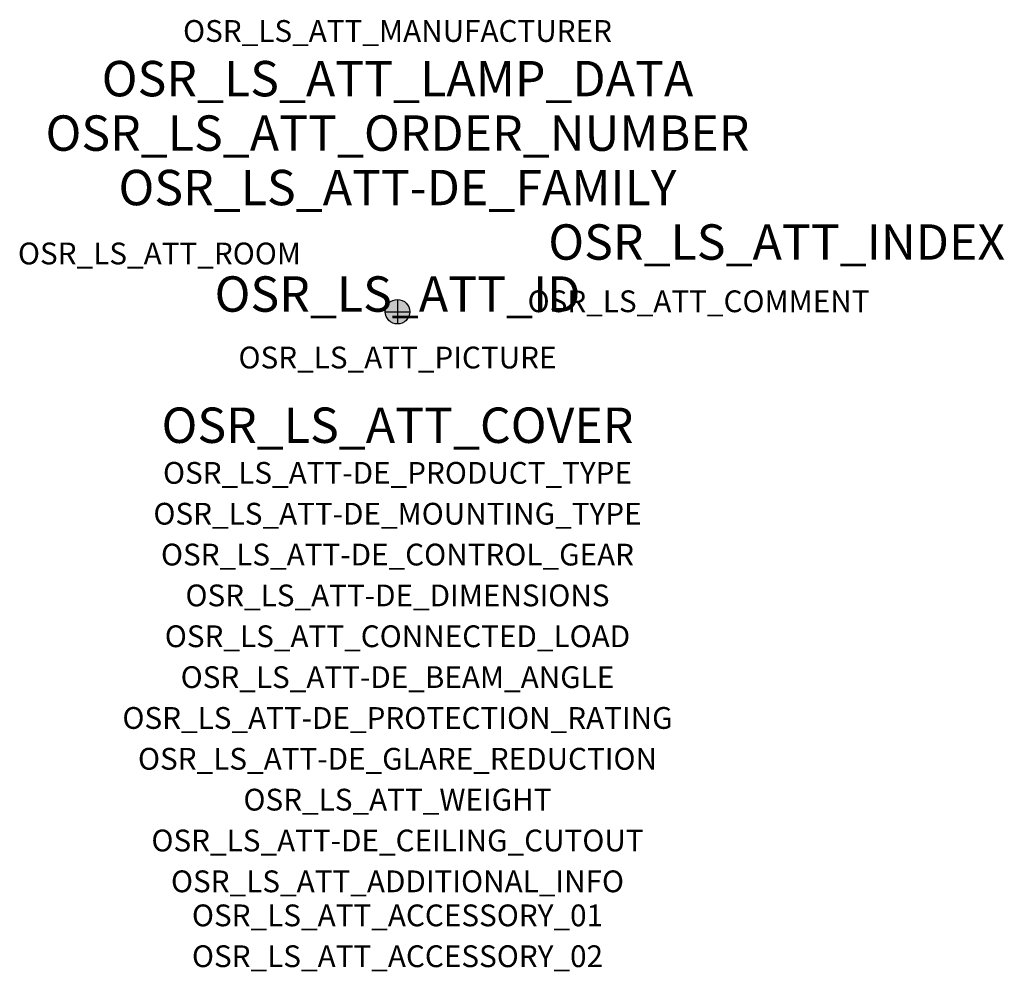
# Model space of a CAD drawing. Extents: x -1.39 to 2.23, y -2.42 to 1.07.
import ezdxf
from ezdxf.enums import TextEntityAlignment as Align

# ---------------------------------------------------------------- set-up
doc = ezdxf.new("R2010")
doc.units = 0
for name, color, linetype, true_color in [('osr_ls_att-de_beam_angle', 244, 'Continuous', 0xa02122), ('osr_ls_att-de_ceiling_cutout', 244, 'Continuous', 0xa02122), ('osr_ls_att-de_control_gear', 244, 'Continuous', 0xa02122), ('osr_ls_att-de_dimensions', 244, 'Continuous', 0xa02122), ('osr_ls_att-de_glare_reduction', 244, 'Continuous', 0xa02122), ('osr_ls_att-de_mounting_type', 244, 'Continuous', 0xa02122), ('osr_ls_att-de_product_type', 244, 'Continuous', 0xa02122), ('osr_ls_att-de_protection_rating', 244, 'Continuous', 0xa02122), ('osr_ls_att_accessory_01', 244, 'Continuous', 0xa02122), ('osr_ls_att_accessory_02', 244, 'Continuous', 0xa02122), ('osr_ls_att_additional_info', 244, 'Continuous', 0xa02122), ('osr_ls_att_comment', 244, 'Continuous', 0xa02122), ('osr_ls_att_connected_load', 244, 'Continuous', 0xa02122), ('osr_ls_att_cover', 244, 'Continuous', 0xa02122), ('osr_ls_att_id', 244, 'Continuous', 0xa02122), ('osr_ls_att_manufacturer', 244, 'Continuous', 0xa02122), ('osr_ls_att_picture', 244, 'Continuous', 0xa02122), ('osr_ls_att_room', 244, 'Continuous', 0xa02122), ('osr_ls_att_weight', 244, 'Continuous', 0xa02122)]:
    doc.layers.add(name, color=color, linetype=linetype, true_color=true_color)
for name, color, linetype in [('osr_ls_att-de_family', 7, 'Continuous'), ('osr_ls_att_index', 7, 'Continuous'), ('osr_ls_att_lamp_data', 7, 'Continuous'), ('osr_ls_att_order_number', 7, 'Continuous'), ('osr_ls_geo_contour', 7, 'Continuous'), ('osr_ls_geo_leo', 61, 'Continuous'), ('osr_ls_geo_snap', 61, 'Continuous')]:
    doc.layers.add(name, color=color, linetype=linetype)
doc.styles.add('osr_ls_txt_regular', font='txt')

msp = doc.modelspace()

# ---------------------------------------------------------------- hatches: boundary and pattern name
at = {"layer": 'osr_ls_geo_leo'}
h = msp.add_hatch(color=256, dxfattribs=at)
edge = h.paths.add_edge_path(flags=0)
edge.add_arc((0, 0), 0.045, 0, 360)

# ---------------------------------------------------------------- linework, layer by layer
at = {"layer": 'osr_ls_geo_contour'}
msp.add_circle((0, 0), 0.045, dxfattribs=at)
at = {"layer": 'osr_ls_geo_snap'}
for p, q in [((0, 0.045), (0, -0.045)), ((-0.045, 0), (0.045, 0))]:
    msp.add_line(p, q, dxfattribs=at)

# ---------------------------------------------------------------- texts
at = {"layer": 'osr_ls_att-de_beam_angle', "style": 'osr_ls_txt_regular'}
msp.add_attdef('OSR_LS_ATT-DE_BEAM_ANGLE', text='medium strahlend', height=0.08, dxfattribs=at).set_placement((0, -1.3818), align=Align.CENTER)
at = {"layer": 'osr_ls_att-de_ceiling_cutout', "style": 'osr_ls_txt_regular'}
msp.add_attdef('OSR_LS_ATT-DE_CEILING_CUTOUT', text='', height=0.08, dxfattribs=at).set_placement((0, -1.9818), align=Align.CENTER)
at = {"layer": 'osr_ls_att-de_control_gear', "style": 'osr_ls_txt_regular'}
msp.add_attdef('OSR_LS_ATT-DE_CONTROL_GEAR', text='', height=0.08, dxfattribs=at).set_placement((0, -0.9318), align=Align.CENTER)
at = {"layer": 'osr_ls_att-de_dimensions', "style": 'osr_ls_txt_regular'}
msp.add_attdef('OSR_LS_ATT-DE_DIMENSIONS', text='D | H: 90 mm x 166 mm', height=0.08, dxfattribs=at).set_placement((0, -1.0818), align=Align.CENTER)
at = {"layer": 'osr_ls_att-de_family', "style": 'osr_ls_txt_regular'}
msp.add_attdef('OSR_LS_ATT-DE_FAMILY', text='Spot 21', height=0.13, dxfattribs=at).set_placement((0, 0.391), align=Align.CENTER)
at = {"layer": 'osr_ls_att-de_glare_reduction', "style": 'osr_ls_txt_regular'}
msp.add_attdef('OSR_LS_ATT-DE_GLARE_REDUCTION', text='', height=0.08, dxfattribs=at).set_placement((0, -1.6818), align=Align.CENTER)
at = {"layer": 'osr_ls_att-de_mounting_type', "style": 'osr_ls_txt_regular'}
msp.add_attdef('OSR_LS_ATT-DE_MOUNTING_TYPE', text='abgehängte Montage', height=0.08, dxfattribs=at).set_placement((0, -0.7818), align=Align.CENTER)
at = {"layer": 'osr_ls_att-de_product_type', "style": 'osr_ls_txt_regular'}
msp.add_attdef('OSR_LS_ATT-DE_PRODUCT_TYPE', text='Richtstrahler', height=0.08, dxfattribs=at).set_placement((0, -0.6318), align=Align.CENTER)
at = {"layer": 'osr_ls_att-de_protection_rating', "style": 'osr_ls_txt_regular'}
msp.add_attdef('OSR_LS_ATT-DE_PROTECTION_RATING', text='IP20', height=0.08, dxfattribs=at).set_placement((0, -1.5318), align=Align.CENTER)
at = {"layer": 'osr_ls_att_accessory_01', "style": 'osr_ls_txt_regular'}
msp.add_attdef('OSR_LS_ATT_ACCESSORY_01', text='', height=0.08, dxfattribs=at).set_placement((0, -2.2818), align=Align.BOTTOM_CENTER)
at = {"layer": 'osr_ls_att_accessory_02', "style": 'osr_ls_txt_regular'}
msp.add_attdef('OSR_LS_ATT_ACCESSORY_02', text='', height=0.08, dxfattribs=at).set_placement((0, -2.4318), align=Align.BOTTOM_CENTER)
at = {"layer": 'osr_ls_att_additional_info', "style": 'osr_ls_txt_regular'}
msp.add_attdef('OSR_LS_ATT_ADDITIONAL_INFO', text='', height=0.08, dxfattribs=at).set_placement((0, -2.1318), align=Align.CENTER)
at = {"layer": 'osr_ls_att_comment', "style": 'osr_ls_txt_regular'}
msp.add_attdef('OSR_LS_ATT_COMMENT', text='', height=0.08, dxfattribs=at).set_placement((0.4779, 0.0783), align=Align.TOP_LEFT)
at = {"layer": 'osr_ls_att_connected_load', "style": 'osr_ls_txt_regular'}
msp.add_attdef('OSR_LS_ATT_CONNECTED_LOAD', text='26.5 W', height=0.08, dxfattribs=at).set_placement((0, -1.2318), align=Align.CENTER)
at = {"layer": 'osr_ls_att_cover', "style": 'osr_ls_txt_regular'}
msp.add_attdef('OSR_LS_ATT_COVER', text='', height=0.13, dxfattribs=at).set_placement((0, -0.4818), align=Align.CENTER)
at = {"layer": 'osr_ls_att_id', "lineweight": 50, "style": 'osr_ls_txt_regular', "flags": 3}
msp.add_attdef('OSR_LS_ATT_ID', text='59933_2', height=0.13, dxfattribs=at).set_placement((0, 0), align=Align.CENTER)
at = {"layer": 'osr_ls_att_index', "color": 7, "lineweight": 50, "style": 'osr_ls_txt_regular'}
msp.add_attdef('OSR_LS_ATT_INDEX', (0.554, 0.191), '***', height=0.13, dxfattribs=at)
at = {"layer": 'osr_ls_att_lamp_data', "style": 'osr_ls_txt_regular'}
msp.add_attdef('OSR_LS_ATT_LAMP_DATA', text='1 x LED 3000K | CRI >= 90 3760 lm', height=0.13, dxfattribs=at).set_placement((0, 0.791), align=Align.CENTER)
at = {"layer": 'osr_ls_att_manufacturer', "style": 'osr_ls_txt_regular'}
msp.add_attdef('OSR_LS_ATT_MANUFACTURER', text='SITECO', height=0.08, dxfattribs=at).set_placement((0, 0.991), align=Align.CENTER)
at = {"layer": 'osr_ls_att_order_number', "style": 'osr_ls_txt_regular'}
msp.add_attdef('OSR_LS_ATT_ORDER_NUMBER', text='51SE33MB11B2C', height=0.13, dxfattribs=at).set_placement((0, 0.591), align=Align.CENTER)
at = {"layer": 'osr_ls_att_picture', "style": 'osr_ls_txt_regular', "flags": 1}
msp.add_attdef('OSR_LS_ATT_PICTURE', text='51SE33MB11B2C.jpg', height=0.08, dxfattribs=at).set_placement((0, -0.2082), align=Align.CENTER)
at = {"layer": 'osr_ls_att_room', "style": 'osr_ls_txt_regular'}
msp.add_attdef('OSR_LS_ATT_ROOM', text='', height=0.08, dxfattribs=at).set_placement((-0.8744, 0.1739), align=Align.CENTER)
at = {"layer": 'osr_ls_att_weight', "style": 'osr_ls_txt_regular'}
msp.add_attdef('OSR_LS_ATT_WEIGHT', text='0.55 kg', height=0.08, dxfattribs=at).set_placement((0, -1.8318), align=Align.CENTER)

doc.saveas('drawing.dxf')
